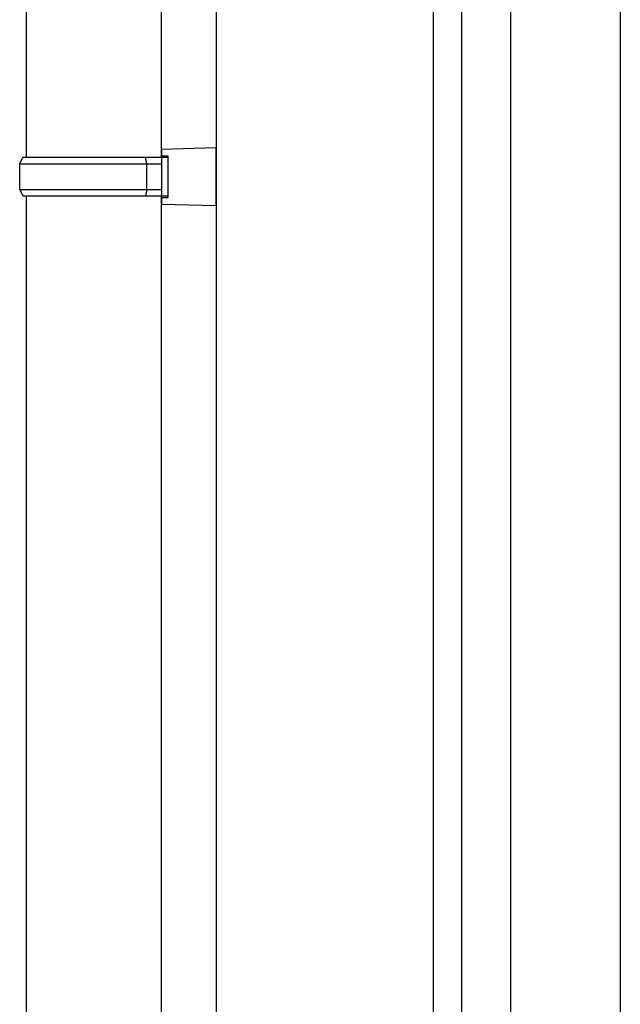
# Model space of a CAD drawing. Extents: x 0 to 15840, y 0 to 25652.
# Drawn here: x 9338 to 9525, y 20252 to 20557 of the extents above; entities that cross this region are included whole.
import ezdxf

# ---------------------------------------------------------------- set-up
doc = ezdxf.new("R2010")
doc.units = 0
doc.layers.add('YKK_A1', color=4, linetype='CONTINUOUS', lineweight=30)

msp = doc.modelspace()

# ---------------------------------------------------------------- linework, layer by layer
at = {"layer": 'YKK_A1'}
for p, q in [((9466.61, 20120.67), (9466.61, 21171.67)), ((9475.41, 20120.67), (9475.41, 21171.67)), ((9490.61, 20122.27), (9490.61, 21141.67)), ((9524.61, 21141.67), (9524.61, 20128.17)), ((9399.11, 21105.45), (9399.11, 20015.22))]:
    msp.add_line(p, q, dxfattribs=at)
at = {"layer": 'YKK_A1', "ltscale": 25}
for p, q in [((9382.11, 20514.34), (9382.11, 20932.4)), ((9340.11, 20840.4), (9340.11, 20514.34)), ((9382.11, 20516.84), (9399.11, 20517.34)), ((9382.11, 20516.84), (9382.11, 20514.84)), ((9399.11, 20499.34), (9399.11, 20517.34)), ((9338.11, 20512.34), (9339.11, 20514.34)), ((9339.11, 20514.34), (9384.11, 20514.34)), ((9377.63, 20512.34), (9377.2, 20514.34)), ((9382.11, 20514.84), (9384.11, 20514.84)), ((9382.11, 20514.34), (9382.11, 20502.34)), ((9384.11, 20514.84), (9384.11, 20501.84)), ((9338.11, 20512.34), (9382.11, 20512.34)), ((9338.11, 20504.34), (9338.11, 20512.34)), ((9377.63, 20504.34), (9377.63, 20512.34)), ((9338.11, 20504.34), (9382.11, 20504.34)), ((9338.11, 20504.34), (9339.11, 20502.34)), ((9377.63, 20504.34), (9377.2, 20502.34)), ((9339.11, 20502.34), (9384.11, 20502.34)), ((9340.11, 20502.34), (9340.11, 20176.24)), ((9382.11, 20176.24), (9382.11, 20502.34)), ((9382.11, 20501.84), (9384.11, 20501.84)), ((9382.11, 20501.84), (9382.11, 20499.84)), ((9382.11, 20499.84), (9399.11, 20499.34))]:
    msp.add_line(p, q, dxfattribs=at)

doc.saveas('drawing.dxf')
